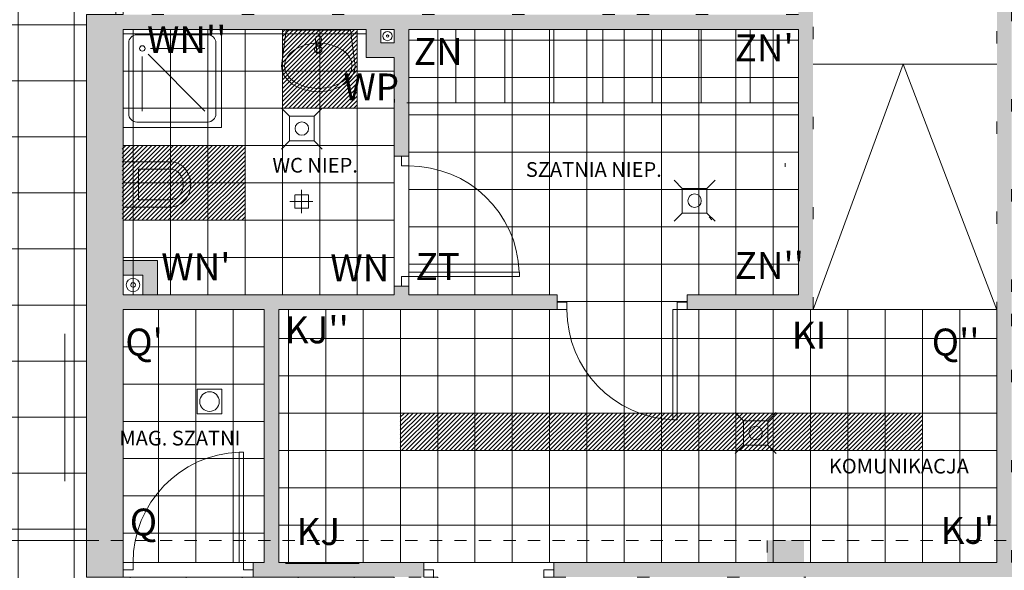
# Model space of a CAD drawing. Extents: x 275.2 to 337.7, y -132.4 to -88.7.
# Drawn here: x 305.8 to 313.9, y -98.7 to -94.2 of the extents above; entities that cross this region are included whole.
import ezdxf

# ---------------------------------------------------------------- set-up
doc = ezdxf.new("R2010")
doc.units = 0
doc.header["$MEASUREMENT"] = 0
for name, pattern in [('DASHEAD 3', [0.1, 0.05, -0.05]), ('Dashed-002', [0.3, 0.2, -0.1]), ('Dotted', [0.635, 0, -0.635]), ('Kropkowana', [0.635, 0, -0.635])]:
    doc.linetypes.add(name, pattern=pattern)
for name, color, linetype, lineweight in [('!!! MEBLE_Pen_No__140', 7, 'Continuous', 13), ('0_Pen_No__140', 7, 'Continuous', 13), ('_s3upy_Pen_No__140', 7, 'Continuous', 13), ('ArchiCAD Doors_Pen_No__140', 7, 'Continuous', 13), ('FLUID-SZT-W-150-ARRGR_Pen_No__140', 7, 'Continuous', 13), ('IS_Grzejniki_Plan_rzut_Pen_No__7_Pen_No__140', 7, 'Continuous', 13), ('niecka_Pen_No__140', 7, 'Continuous', 13), ('obrys budynków_Pen_No__140', 7, 'Continuous', 13), ('Schody_Pen_No__140', 7, 'Continuous', 13), ('zje_d_alnia_Pen_No__140', 7, 'Continuous', 13)]:
    doc.layers.add(name, color=color, linetype=linetype, lineweight=lineweight)
for name, color, linetype, lineweight, true_color in [('_KA_kratki_Pen_No__24', 7, 'Continuous', 18, 0x686868), ('_KS_piony_Pen_No__234', 7, 'Continuous', 18, 0x686868), ('_KS_pomoc_do_pionow_Pen_No__7', 7, 'Continuous', 18, 0x686868), ('_ramki_Pen_No__254', 7, 'Continuous', 15, 0x686868), ('_s3upy_Pen_No__120', 7, 'Continuous', 5, 0x686868), ('niecka_Pen_No__1', 7, 'Continuous', 13, 0x686868), ('obrys budynków_Pen_No__120', 7, 'Continuous', 5, 0x686868), ('POWIERZCHNIE(NEW)_Pen_No__1', 7, 'Continuous', 13, 0x686868), ('SCIANY WEWN_Pen_No__4', 7, 'Continuous', 13, 0x686868), ('WYMIAROWANIE_Pen_No__3', 7, 'Continuous', 13, 0x686868)]:
    doc.layers.add(name, color=color, linetype=linetype, lineweight=lineweight, true_color=true_color)
doc.layers.add('_s3upy', color=7, linetype='Continuous')
doc.layers.add('obrys budynków', color=7, linetype='Continuous')
doc.styles.add('GENERATED_STYLE_5', font='ARIALBD.TTF')
doc.styles.add('GENERATED_STYLE_6', font='txt')
pattern_1 = [(45, (-304.62968, -1005.323075), (-0.01767766953, 0.01767766953), [])]

# ---------------------------------------------------------------- blocks, each defined once
blk = doc.blocks.new('WALL_1386', base_point=(312.2434, -98.6658))
at = {"layer": 'obrys budynków_Pen_No__140', "linetype": 'Continuous'}
blk.add_hatch(color=256, dxfattribs=at).paths.add_polyline_path([(312.2434, -98.6058), (312.2434, -98.7258), (314.7768, -98.7258), (314.7768, -98.6058)], flags=0)
at = {"layer": 'obrys budynków_Pen_No__120', "linetype": 'Dotted'}
blk.add_line((313.8023, -98.6058), (312.2434, -98.6058), dxfattribs=at)
blk = doc.blocks.new('WALL_1390', base_point=(312.2434, -96.4838))
at = {"layer": 'obrys budynków_Pen_No__140', "linetype": 'Continuous'}
blk.add_hatch(color=256, dxfattribs=at).paths.add_polyline_path([(312.1834, -96.4238), (312.3034, -96.5438), (312.3034, -91.5008), (312.1834, -91.5008)], flags=0)
at = {"layer": 'obrys budynków_Pen_No__120', "linetype": 'Dotted'}
for p, q in [((312.1834, -91.5008), (312.1834, -92.5514)), ((312.3034, -96.5438), (312.3034, -91.5008)), ((312.1834, -92.6714), (312.1834, -94.14)), ((312.1834, -94.26), (312.1834, -96.4238))]:
    blk.add_line(p, q, dxfattribs=at)
blk = doc.blocks.new('D1 70_15', base_point=(-304.6297, -1005.3231))
at = {"layer": 'ArchiCAD Doors_Pen_No__140', "linetype": 'Continuous'}
for p, q in [((-304.1797, -1004.4231), (-304.2147, -1004.4231)), ((-304.2147, -1004.4231), (-304.2147, -1005.3231)), ((-304.1797, -1005.3231), (-304.1797, -1004.4231)), ((-305.1597, -1005.3231), (-305.0797, -1005.3231)), ((-305.0797, -1005.3231), (-305.0797, -1005.3831)), ((-304.2147, -1005.3231), (-304.1797, -1005.3231)), ((-304.0997, -1005.3231), (-304.1797, -1005.3231)), ((-304.1797, -1005.3231), (-304.1797, -1005.3831)), ((-305.0797, -1005.3831), (-305.1597, -1005.3831)), ((-304.1797, -1005.3831), (-304.0997, -1005.3831))]:
    blk.add_line(p, q, dxfattribs=at)
blk.add_arc((-304.1797, -1005.3231), 0.9, 92.22873, 180, dxfattribs=at)
blk = doc.blocks.new('D1 70_16', base_point=(-304.6297, -1005.3231))
at = {"layer": 'ArchiCAD Doors_Pen_No__140', "linetype": 'Continuous'}
for p, q in [((-304.1797, -1004.4231), (-304.2147, -1004.4231)), ((-304.2147, -1004.4231), (-304.2147, -1005.3231)), ((-304.1797, -1005.3231), (-304.1797, -1004.4231)), ((-305.1597, -1005.3231), (-305.0797, -1005.3231)), ((-305.0797, -1005.3231), (-305.0797, -1005.3831)), ((-304.2147, -1005.3231), (-304.1797, -1005.3231)), ((-304.0997, -1005.3231), (-304.1797, -1005.3231)), ((-304.1797, -1005.3231), (-304.1797, -1005.3831)), ((-305.0797, -1005.3831), (-305.1597, -1005.3831)), ((-304.1797, -1005.3831), (-304.0997, -1005.3831))]:
    blk.add_line(p, q, dxfattribs=at)
blk.add_arc((-304.1797, -1005.3231), 0.9, 92.22873, 180, dxfattribs=at)
blk = doc.blocks.new('WALL_1391', base_point=(306.3784, -98.6658))
at = {"layer": 'obrys budynków_Pen_No__140', "linetype": 'Continuous'}
for points in [[(307.7384, -98.6058), (307.7384, -98.7258), (309.1284, -98.7258), (309.1284, -98.6058)], [(310.1884, -98.6058), (310.1884, -98.7258), (311.9284, -98.7258), (311.9284, -98.6058)], [(312.2284, -98.6058), (312.2284, -98.7258), (312.2434, -98.7258), (312.2434, -98.6058)]]:
    blk.add_hatch(color=256, dxfattribs=at).paths.add_polyline_path(points, flags=0)
at = {"layer": 'obrys budynków_Pen_No__120', "linetype": 'Dotted'}
for p, q in [((306.3784, -98.6058), (306.3784, -98.7258)), ((307.8276, -98.6058), (307.7384, -98.6058)), ((309.1284, -98.6058), (307.9476, -98.6058)), ((311.9284, -98.6058), (310.1884, -98.6058)), ((312.2434, -98.6058), (312.2284, -98.6058)), ((306.3784, -98.7258), (306.6784, -98.7258)), ((307.7384, -98.7258), (308.8884, -98.7258)), ((309.0084, -98.7258), (309.1284, -98.7258)), ((310.1884, -98.7258), (310.8584, -98.7258)), ((310.8684, -98.7258), (312.2184, -98.7258)), ((312.2284, -98.7258), (312.2434, -98.7258))]:
    blk.add_line(p, q, dxfattribs=at)
at = {"layer": 'obrys budynków_Pen_No__120', "linetype": 'Continuous'}
for p, q in [((306.6784, -98.7258), (306.6784, -98.6058)), ((307.7384, -98.7258), (307.7384, -98.6058)), ((309.1284, -98.7258), (309.1284, -98.6058)), ((310.1884, -98.7258), (310.1884, -98.6058))]:
    blk.add_line(p, q, dxfattribs=at)
at = {"layer": 'ArchiCAD Doors_Pen_No__140', "linetype": 'Continuous'}
blk.add_blockref('D1 70_15', (307.2084, -98.6058), dxfattribs=at)
at = {"layer": 'ArchiCAD Doors_Pen_No__140', "linetype": 'Continuous', "rotation": 180}
blk.add_blockref('D1 70_16', (309.6584, -98.7258), dxfattribs=at)
blk = doc.blocks.new('WALL_1443', base_point=(313.8623, -98.6658))
at = {"layer": 'obrys budynków_Pen_No__140', "linetype": 'Continuous'}
blk.add_hatch(color=256, dxfattribs=at).paths.add_polyline_path([(313.9223, -98.6058), (313.9223, -90.7208), (313.8023, -90.6008), (313.8023, -98.6058)], flags=0)
at = {"layer": 'obrys budynków_Pen_No__120', "linetype": 'Dotted'}
for p, q in [((313.8023, -90.6008), (313.8023, -98.6058)), ((313.9223, -90.8808), (313.9223, -90.7208)), ((313.9223, -96.3988), (313.9223, -91.0008)), ((313.9223, -96.6788), (313.9223, -96.5188)), ((313.9223, -98.6058), (313.9223, -96.7988))]:
    blk.add_line(p, q, dxfattribs=at)
blk = doc.blocks.new('D1 70_65', base_point=(-304.6297, -1005.3231))
at = {"layer": 'ArchiCAD Doors_Pen_No__140', "linetype": 'Continuous'}
for p, q in [((-304.1797, -1004.4231), (-304.2147, -1004.4231)), ((-304.2147, -1004.4231), (-304.2147, -1005.3231)), ((-304.1797, -1005.3231), (-304.1797, -1004.4231)), ((-305.1597, -1005.3231), (-305.0797, -1005.3231)), ((-305.0797, -1005.3231), (-305.0797, -1005.3831)), ((-304.2147, -1005.3231), (-304.1797, -1005.3231)), ((-304.0997, -1005.3231), (-304.1797, -1005.3231)), ((-304.1797, -1005.3231), (-304.1797, -1005.3831)), ((-305.0797, -1005.3831), (-305.1597, -1005.3831)), ((-304.1797, -1005.3831), (-304.0997, -1005.3831))]:
    blk.add_line(p, q, dxfattribs=at)
blk.add_arc((-304.1797, -1005.3231), 0.9, 92.22873, 180, dxfattribs=at)
blk = doc.blocks.new('WALL_1502', base_point=(308.9484, -94.2))
at = {"layer": 'obrys budynków_Pen_No__140', "linetype": 'Continuous'}
for points in [[(308.8884, -95.2938), (309.0084, -95.2938), (309.0084, -94.26), (308.8884, -94.26)], [(308.8884, -96.4238), (309.0084, -96.4238), (309.0084, -96.3538), (308.8884, -96.3538)]]:
    blk.add_hatch(color=256, dxfattribs=at).paths.add_polyline_path(points, flags=0)
at = {"layer": 'obrys budynków_Pen_No__120', "linetype": 'Dotted'}
for p, q in [((308.8884, -94.26), (308.8884, -94.37)), ((309.0084, -95.2938), (309.0084, -94.26)), ((308.8884, -94.49), (308.8884, -95.2938)), ((308.8884, -96.3538), (308.8884, -96.4238)), ((309.0084, -96.4238), (309.0084, -96.3538))]:
    blk.add_line(p, q, dxfattribs=at)
at = {"layer": 'obrys budynków_Pen_No__120', "linetype": 'Continuous'}
for p, q in [((309.0084, -95.2938), (308.8884, -95.2938)), ((309.0084, -96.3538), (308.8884, -96.3538))]:
    blk.add_line(p, q, dxfattribs=at)
at = {"layer": 'ArchiCAD Doors_Pen_No__140', "linetype": 'Continuous', "rotation": 269.9999999999972}
blk.add_blockref('D1 70_65', (309.0084, -95.8238), dxfattribs=at)
blk = doc.blocks.new('WALL_1504', base_point=(307.8876, -98.6658))
at = {"layer": 'obrys budynków_Pen_No__140', "linetype": 'Continuous'}
blk.add_hatch(color=256, dxfattribs=at).paths.add_polyline_path([(307.9476, -98.6058), (307.9476, -96.5438), (307.8276, -96.5438), (307.8276, -98.6058)], flags=0)
at = {"layer": 'obrys budynków_Pen_No__120', "linetype": 'Dotted'}
for p, q in [((307.8276, -96.5438), (307.8276, -98.6058)), ((307.9476, -98.6058), (307.9476, -96.5438))]:
    blk.add_line(p, q, dxfattribs=at)
blk = doc.blocks.new('D1 70_73', base_point=(-304.6297, -1005.3231))
at = {"layer": 'ArchiCAD Doors_Pen_No__140', "linetype": 'Continuous'}
for p, q in [((-304.1797, -1004.4231), (-304.2147, -1004.4231)), ((-304.2147, -1004.4231), (-304.2147, -1005.3231)), ((-304.1797, -1005.3231), (-304.1797, -1004.4231)), ((-305.1597, -1005.3231), (-305.0797, -1005.3231)), ((-305.0797, -1005.3231), (-305.0797, -1005.3831)), ((-304.2147, -1005.3231), (-304.1797, -1005.3231)), ((-304.0997, -1005.3231), (-304.1797, -1005.3231)), ((-304.1797, -1005.3231), (-304.1797, -1005.3831)), ((-305.0797, -1005.3831), (-305.1597, -1005.3831)), ((-304.1797, -1005.3831), (-304.0997, -1005.3831))]:
    blk.add_line(p, q, dxfattribs=at)
blk.add_arc((-304.1797, -1005.3231), 0.9, 92.22873, 180, dxfattribs=at)
blk = doc.blocks.new('WALL_1522', base_point=(306.5284, -96.4838))
at = {"layer": 'obrys budynków_Pen_No__140', "linetype": 'Continuous'}
for points in [[(306.6784, -96.4238), (306.6784, -96.5438), (310.2158, -96.5438), (310.2158, -96.4238)], [(311.2758, -96.4238), (311.2758, -96.5438), (312.3034, -96.5438), (312.1834, -96.4238)]]:
    blk.add_hatch(color=256, dxfattribs=at).paths.add_polyline_path(points, flags=0)
at = {"layer": 'obrys budynków_Pen_No__120', "linetype": 'Dotted'}
for p, q in [((306.8384, -96.4238), (306.6784, -96.4238)), ((308.8884, -96.4238), (306.9584, -96.4238)), ((310.2158, -96.4238), (309.0084, -96.4238)), ((312.1834, -96.4238), (311.2758, -96.4238)), ((306.6784, -96.5438), (307.8276, -96.5438)), ((307.9476, -96.5438), (310.2158, -96.5438)), ((311.2758, -96.5438), (312.3034, -96.5438))]:
    blk.add_line(p, q, dxfattribs=at)
at = {"layer": 'obrys budynków_Pen_No__120', "linetype": 'Continuous'}
for p, q in [((310.2158, -96.5438), (310.2158, -96.4238)), ((311.2758, -96.5438), (311.2758, -96.4238))]:
    blk.add_line(p, q, dxfattribs=at)
at = {"layer": 'ArchiCAD Doors_Pen_No__140', "linetype": 'Continuous', "xscale": -1, "rotation": 180}
blk.add_blockref('D1 70_73', (310.7458, -96.5438), dxfattribs=at)
blk = doc.blocks.new('WALL_1523', base_point=(306.5284, -94.2))
at = {"layer": 'obrys budynków_Pen_No__140', "linetype": 'Continuous'}
blk.add_hatch(color=256, dxfattribs=at).paths.add_polyline_path([(306.6784, -94.26), (312.1834, -94.26), (312.1834, -94.14), (306.6784, -94.14)], flags=0)
at = {"layer": 'obrys budynków_Pen_No__120', "linetype": 'Dotted'}
for p, q in [((310.6858, -94.14), (306.6784, -94.14)), ((310.9658, -94.14), (310.8058, -94.14)), ((312.1834, -94.14), (311.0858, -94.14)), ((306.6784, -94.26), (308.6584, -94.26)), ((308.7784, -94.26), (308.8884, -94.26)), ((309.0084, -94.26), (312.1834, -94.26))]:
    blk.add_line(p, q, dxfattribs=at)
blk = doc.blocks.new('WALL_1576', base_point=(308.9484, -94.37))
at = {"layer": 'obrys budynków_Pen_No__140', "linetype": 'Continuous'}
blk.add_hatch(color=256, dxfattribs=at).paths.add_polyline_path([(308.8884, -94.37), (308.7784, -94.37), (308.6584, -94.49), (308.8884, -94.49)], flags=0)
at = {"layer": 'obrys budynków_Pen_No__120', "linetype": 'Dotted'}
for p, q in [((308.8884, -94.37), (308.7784, -94.37)), ((308.6584, -94.49), (308.8884, -94.49))]:
    blk.add_line(p, q, dxfattribs=at)
blk = doc.blocks.new('WALL_1577', base_point=(308.7784, -94.37))
at = {"layer": 'obrys budynków_Pen_No__140', "linetype": 'Continuous'}
blk.add_hatch(color=256, dxfattribs=at).paths.add_polyline_path([(308.7784, -94.37), (308.7784, -94.26), (308.6584, -94.26), (308.6584, -94.49)], flags=0)
at = {"layer": 'obrys budynków_Pen_No__120', "linetype": 'Dotted'}
for p, q in [((308.6584, -94.26), (308.6584, -94.49)), ((308.7784, -94.37), (308.7784, -94.26))]:
    blk.add_line(p, q, dxfattribs=at)
blk = doc.blocks.new('WALL_1578', base_point=(306.5284, -96.2638))
at = {"layer": 'obrys budynków_Pen_No__140', "linetype": 'Continuous'}
blk.add_hatch(color=256, dxfattribs=at).paths.add_polyline_path([(306.6784, -96.2638), (306.8384, -96.2638), (306.9584, -96.1438), (306.6784, -96.1438)], flags=0)
at = {"layer": 'obrys budynków_Pen_No__120', "linetype": 'Dotted'}
for p, q in [((306.9584, -96.1438), (306.6784, -96.1438)), ((306.6784, -96.2638), (306.8384, -96.2638))]:
    blk.add_line(p, q, dxfattribs=at)
blk = doc.blocks.new('WALL_1579', base_point=(306.8384, -96.2638))
at = {"layer": 'obrys budynków_Pen_No__140', "linetype": 'Continuous'}
blk.add_hatch(color=256, dxfattribs=at).paths.add_polyline_path([(306.8384, -96.2638), (306.8384, -96.4238), (306.9584, -96.4238), (306.9584, -96.1438)], flags=0)
at = {"layer": 'obrys budynków_Pen_No__120', "linetype": 'Dotted'}
for p, q in [((306.9584, -96.4238), (306.9584, -96.1438)), ((306.8384, -96.2638), (306.8384, -96.4238))]:
    blk.add_line(p, q, dxfattribs=at)
blk = doc.blocks.new('D1 70_80', base_point=(-304.6297, -1005.3231))
at = {"layer": 'ArchiCAD Doors_Pen_No__140', "linetype": 'Continuous'}
for p, q in [((-304.1797, -1004.4231), (-304.2147, -1004.4231)), ((-304.2147, -1004.4231), (-304.2147, -1005.3231)), ((-304.1797, -1005.3231), (-304.1797, -1004.4231)), ((-305.1597, -1005.3231), (-305.0797, -1005.3231)), ((-305.0797, -1005.3231), (-305.0797, -1005.3831)), ((-304.2147, -1005.3231), (-304.1797, -1005.3231)), ((-304.0997, -1005.3231), (-304.1797, -1005.3231)), ((-304.1797, -1005.3231), (-304.1797, -1005.3831)), ((-305.0797, -1005.3831), (-305.1597, -1005.3831)), ((-304.1797, -1005.3831), (-304.0997, -1005.3831))]:
    blk.add_line(p, q, dxfattribs=at)
blk.add_arc((-304.1797, -1005.3231), 0.9, 92.22873, 180, dxfattribs=at)
blk = doc.blocks.new('WALL_1600', base_point=(306.5284, -98.4258))
at = {"layer": 'obrys budynków_Pen_No__140', "linetype": 'Continuous'}
for points in [[(306.3784, -93.08), (306.6784, -93.08), (306.6784, -90.7208), (306.3784, -90.7208)], [(306.3784, -98.4258), (306.6784, -98.4258), (306.6784, -94.14), (306.3784, -94.14)]]:
    blk.add_hatch(color=256, dxfattribs=at).paths.add_polyline_path(points, flags=0)
at = {"layer": 'obrys budynków_Pen_No__120', "linetype": 'Dotted'}
for p, q in [((306.3784, -90.7208), (306.3784, -93.08)), ((306.6784, -92.5514), (306.6784, -90.7208)), ((306.6784, -93.08), (306.6784, -92.6714)), ((306.3784, -94.14), (306.3784, -98.4258)), ((306.6784, -96.1438), (306.6784, -94.26)), ((306.6784, -96.4238), (306.6784, -96.2638)), ((306.6784, -98.4258), (306.6784, -96.5438))]:
    blk.add_line(p, q, dxfattribs=at)
at = {"layer": 'obrys budynków_Pen_No__120', "linetype": 'Continuous'}
for p, q in [((306.6784, -93.08), (306.3784, -93.08)), ((306.6784, -94.14), (306.3784, -94.14))]:
    blk.add_line(p, q, dxfattribs=at)
at = {"layer": 'ArchiCAD Doors_Pen_No__140', "linetype": 'Continuous', "rotation": 269.9999999999992}
blk.add_blockref('D1 70_80', (306.6784, -93.61), dxfattribs=at)
blk = doc.blocks.new('COLUMN_216', base_point=(306.5284, -98.5758))
at = {"layer": '_s3upy_Pen_No__140', "linetype": 'Continuous'}
blk.add_hatch(color=256, dxfattribs=at).paths.add_polyline_path([(306.3784, -98.7258), (306.6784, -98.7258), (306.6784, -98.4258), (306.3784, -98.4258)], flags=0)
at = {"layer": '_s3upy_Pen_No__120', "linetype": 'Kropkowana'}
blk.add_line((306.6784, -98.6058), (306.6784, -98.4258), dxfattribs=at)
blk = doc.blocks.new('COLUMN_217', base_point=(312.0784, -98.5758))
at = {"layer": '_s3upy_Pen_No__140', "linetype": 'Continuous'}
blk.add_hatch(color=256, dxfattribs=at).paths.add_polyline_path([(311.9284, -98.7258), (312.2284, -98.7258), (312.2284, -98.4258), (311.9284, -98.4258)], flags=0)
at = {"layer": '_s3upy_Pen_No__120', "linetype": 'Kropkowana'}
for p, q in [((312.2284, -98.4258), (311.9284, -98.4258)), ((311.9284, -98.4258), (311.9284, -98.6058))]:
    blk.add_line(p, q, dxfattribs=at)
blk = doc.blocks.new('Lav Flat Back-Oval 70', base_point=(-304.6297, -1005.3231))
at = {"layer": '!!! MEBLE_Pen_No__140', "linetype": 'Continuous'}
for p, q in [((-304.8916, -1005.0337), (-304.93, -1005.3231)), ((-304.3678, -1005.0337), (-304.8916, -1005.0337)), ((-304.8914, -1005.0342), (-304.8916, -1005.0342)), ((-304.6536, -1005.1058), (-304.6535, -1005.1007)), ((-304.6507, -1005.1461), (-304.6536, -1005.1058)), ((-304.6087, -1005.1461), (-304.6058, -1005.1058)), ((-304.6058, -1005.1058), (-304.6059, -1005.1008)), ((-304.3678, -1005.0342), (-304.368, -1005.0342)), ((-304.33, -1005.3231), (-304.3678, -1005.0337)), ((-304.8244, -1005.1928), (-304.7826, -1005.1698)), ((-304.7826, -1005.1698), (-304.735, -1005.1528)), ((-304.735, -1005.1528), (-304.6834, -1005.1423)), ((-304.6834, -1005.1423), (-304.6297, -1005.1388)), ((-304.6474, -1005.1556), (-304.6408, -1005.2085)), ((-304.6433, -1005.1439), (-304.6433, -1005.129)), ((-304.6433, -1005.129), (-304.6161, -1005.129)), ((-304.6433, -1005.1297), (-304.6161, -1005.1297)), ((-304.6297, -1005.1388), (-304.576, -1005.1423)), ((-304.6186, -1005.2085), (-304.612, -1005.1556)), ((-304.6161, -1005.129), (-304.6161, -1005.1439)), ((-304.576, -1005.1423), (-304.5243, -1005.1528)), ((-304.5243, -1005.1528), (-304.4767, -1005.1698)), ((-304.4767, -1005.1698), (-304.435, -1005.1928)), ((-304.8997, -1005.2871), (-304.8841, -1005.2525)), ((-304.8841, -1005.2525), (-304.8586, -1005.2207)), ((-304.8586, -1005.2207), (-304.8244, -1005.1928)), ((-304.435, -1005.1928), (-304.4008, -1005.2207)), ((-304.4008, -1005.2207), (-304.3753, -1005.2525)), ((-304.3753, -1005.2525), (-304.3596, -1005.2871)), ((-304.93, -1005.3231), (-304.9243, -1005.3642)), ((-304.905, -1005.3231), (-304.8997, -1005.2871)), ((-304.8997, -1005.359), (-304.905, -1005.3231)), ((-304.3596, -1005.2871), (-304.355, -1005.3231)), ((-304.355, -1005.3231), (-304.3596, -1005.359)), ((-304.3351, -1005.3642), (-304.33, -1005.3231)), ((-304.9243, -1005.3642), (-304.9072, -1005.4037)), ((-304.9072, -1005.4037), (-304.8794, -1005.4401)), ((-304.8841, -1005.3936), (-304.8997, -1005.359)), ((-304.8586, -1005.4255), (-304.8841, -1005.3936)), ((-304.8244, -1005.4534), (-304.8586, -1005.4255)), ((-304.4008, -1005.4255), (-304.435, -1005.4534)), ((-304.3753, -1005.3936), (-304.4008, -1005.4255)), ((-304.3799, -1005.4401), (-304.3522, -1005.4037)), ((-304.3596, -1005.359), (-304.3753, -1005.3936)), ((-304.3522, -1005.4037), (-304.3351, -1005.3642)), ((-304.8794, -1005.4401), (-304.8421, -1005.472)), ((-304.8421, -1005.472), (-304.7966, -1005.4982)), ((-304.7826, -1005.4763), (-304.8244, -1005.4534)), ((-304.7966, -1005.4982), (-304.7446, -1005.5177)), ((-304.735, -1005.4933), (-304.7826, -1005.4763)), ((-304.6834, -1005.5038), (-304.735, -1005.4933)), ((-304.6297, -1005.5074), (-304.6834, -1005.5038)), ((-304.576, -1005.5038), (-304.6297, -1005.5074)), ((-304.5243, -1005.4933), (-304.576, -1005.5038)), ((-304.4767, -1005.4763), (-304.5243, -1005.4933)), ((-304.5147, -1005.5177), (-304.4628, -1005.4982)), ((-304.435, -1005.4534), (-304.4767, -1005.4763)), ((-304.4628, -1005.4982), (-304.4173, -1005.472)), ((-304.4173, -1005.472), (-304.3799, -1005.4401)), ((-304.7446, -1005.5177), (-304.6883, -1005.5297)), ((-304.6883, -1005.5297), (-304.6297, -1005.5337)), ((-304.6297, -1005.5337), (-304.5711, -1005.5297)), ((-304.5711, -1005.5297), (-304.5147, -1005.5177))]:
    blk.add_line(p, q, dxfattribs=at)
blk.add_circle((-304.6297, -1005.1918), 0.03, dxfattribs=at)
for centre, radius, start, end in [((-304.6297, -1005.1041), 0.025, 339.28556, 200.71444), ((-304.6297, -1005.1041), 0.024, 7.83741, 171.8967), ((-304.6297, -1005.1435), 0.0211, 185.16961, 354.83039), ((-304.6297, -1005.1442), 0.0211, 185.16961, 354.83039), ((-304.6297, -1005.1439), 0.0136, 180, 0), ((-304.6297, -1005.2071), 0.0112, 187.13892, 352.86108)]:
    blk.add_arc(centre, radius, start, end, dxfattribs=at)
blk = doc.blocks.new('WC Wall Hung 01 70_2', base_point=(-304.6297, -1005.3231))
at = {"layer": '!!! MEBLE_Pen_No__140', "linetype": 'Continuous'}
for p, q in [((-304.8147, -1005.3231), (-304.8147, -1005.7031)), ((-304.8147, -1005.3231), (-304.4447, -1005.3231)), ((-304.4447, -1005.3231), (-304.4447, -1005.7031)), ((-304.7547, -1005.7031), (-304.7547, -1005.4481)), ((-304.5047, -1005.4481), (-304.7547, -1005.4481)), ((-304.5047, -1005.7031), (-304.5047, -1005.4481))]:
    blk.add_line(p, q, dxfattribs=at)
for centre, radius, start, end in [((-304.6522, -1005.7031), 0.1625, 180, 233.1301), ((-304.6522, -1005.7031), 0.1025, 180, 233.1301), ((-304.6072, -1005.7031), 0.1025, 306.8699, 0), ((-304.6072, -1005.7031), 0.1625, 306.8699, 0), ((-304.6297, -1005.6731), 0.2, 233.1301, 306.8699), ((-304.6297, -1005.6731), 0.14, 233.1301, 306.8699)]:
    blk.add_arc(centre, radius, start, end, dxfattribs=at)
blk = doc.blocks.new('Shower Tray 70_2', base_point=(-304.6297, -1005.3231))
at = {"layer": '!!! MEBLE_Pen_No__140', "linetype": 'Continuous'}
for p, q in [((-304.2297, -1004.5231), (-305.0297, -1004.5231)), ((-305.0297, -1004.5231), (-305.0297, -1005.3231)), ((-304.2297, -1005.3231), (-304.2297, -1004.5231)), ((-304.9186, -1004.5675), (-304.3408, -1004.5675)), ((-304.9852, -1005.212), (-304.9852, -1004.6342)), ((-304.8741, -1005.1009), (-304.8741, -1004.6564)), ((-304.827, -1005.1204), (-304.363, -1004.6564)), ((-304.2741, -1005.212), (-304.2741, -1004.6342)), ((-304.8075, -1005.1675), (-304.363, -1005.1675)), ((-305.0297, -1005.3231), (-304.2297, -1005.3231)), ((-304.9186, -1005.2786), (-304.3408, -1005.2786))]:
    blk.add_line(p, q, dxfattribs=at)
blk.add_circle((-304.8741, -1005.1675), 0.0222, dxfattribs=at)
for centre, start, end in [((-304.9186, -1004.6342), 90, 180), ((-304.3408, -1004.6342), 0, 90), ((-304.9186, -1005.212), 180, 270), ((-304.3408, -1005.212), 270, 0)]:
    blk.add_arc(centre, 0.0667, start, end, dxfattribs=at)

msp = doc.modelspace()

# ---------------------------------------------------------------- hatches: boundary and pattern name
at = {"layer": '0_Pen_No__140', "linetype": 'Continuous'}
h = msp.add_hatch(dxfattribs=at)
h.set_pattern_fill('Concrete_Block_copyDUŻE', color=256, style=0, pattern_type=2)
h.set_pattern_definition([(0, (303.07844, -107.4755), (0, 0.457), []), (90, (303.07844, -107.4755), (-0.457, 0), [])])
h.paths.add_polyline_path([(303.9946, -110.7708), (306.3784, -110.7708), (306.3784, -107.4755), (308.8884, -107.4755), (308.8884, -98.7258), (306.3784, -98.7258), (306.3784, -94.14), (306.6784, -94.14), (306.6784, -93.08), (306.3784, -93.08), (306.3784, -90.7291), (306.3036, -90.7291), (306.3036, -91.5008), (305.8534, -91.5008), (305.8534, -90.7291), (300.3034, -90.7291), (300.3034, -91.5008), (299.8537, -91.5008), (299.8537, -90.7291), (294.3036, -90.7291), (294.3036, -91.5008), (293.8535, -91.5008), (293.8535, -90.7291), (288.3034, -90.7291), (288.3034, -91.5008), (287.8534, -91.5008), (287.8534, -98.4258), (288.0484, -98.4258), (288.0484, -100.6458), (287.9284, -100.6458), (287.9284, -100.5258), (287.8534, -100.5258), (287.8534, -103.5158), (287.9284, -103.5158), (287.9284, -103.3958), (288.0484, -103.3958), (288.0484, -105.9258), (288.2284, -105.9258), (288.2284, -110.1907), (290.8234, -110.1907), (290.8234, -105.9258), (294.2284, -105.9258), (294.2284, -106.2258), (294.0484, -106.2258), (294.0484, -107.6907), (293.9284, -107.6907), (293.9284, -108.7507), (294.0484, -108.7507), (294.0484, -108.8707), (294.168, -108.8707), (294.168, -108.9907), (295.228, -108.9907), (295.228, -108.8707), (299.4784, -108.8707), (299.4784, -105.9258), (299.7784, -105.9258), (299.7784, -110.7708)], flags=0)
h.paths.add_polyline_path([(303.9941, -110.2192), (303.9946, -110.7708), (303.9946, -110.2192), (303.9941, -110.2192), (302.1644, -110.2192), (302.1644, -108.3893), (303.9926, -108.3896)], flags=0)
h = msp.add_hatch(dxfattribs=at)
h.set_pattern_fill('Concrete_Block_copy', color=256, style=0, pattern_type=2)
h.set_pattern_definition([(0, (308.88844, -96.42382), (0, 0.304), []), (90, (308.88844, -96.42382), (-0.304, 0), [])])
h.paths.add_polyline_path([(306.6784, -94.26), (306.6784, -96.4238), (308.8884, -96.4238), (308.8884, -94.49), (308.6584, -94.49), (308.6584, -94.26), (307.3896, -94.26)], flags=0)
h = msp.add_hatch(dxfattribs=at)
h.set_pattern_fill('Concrete_Block_copy', color=256, style=0, pattern_type=2)
h.set_pattern_definition([(0, (313.80232, -98.6058), (0, 0.304), []), (90, (313.80232, -98.6058), (-0.304, 0), [])])
h.paths.add_polyline_path([(307.9476, -96.5438), (307.9476, -98.6058), (313.8023, -98.6058), (313.8023, -96.5438), (312.3034, -96.5438), (311.2758, -96.5438), (311.2758, -96.4238), (312.1834, -96.4238), (312.1834, -94.26), (309.0084, -94.26), (309.0084, -96.4238), (310.2158, -96.4238), (310.2158, -96.5438)], flags=0)
h = msp.add_hatch(dxfattribs=at)
h.set_pattern_fill('ceg³a_zwyk³a', color=256, style=0, pattern_type=2)
h.set_pattern_definition(pattern_1)
h.paths.add_polyline_path([(308.5848, -94.26), (307.9764, -94.26), (307.9764, -94.904), (308.5848, -94.904)], flags=0)
h = msp.add_hatch(dxfattribs=at)
h.set_pattern_fill('ceg³a_zwyk³a', color=256, style=0, pattern_type=2)
h.set_pattern_definition(pattern_1)
h.paths.add_polyline_path([(307.6741, -95.2084), (306.6691, -95.2084), (306.6691, -95.8142), (307.6741, -95.8142)], flags=0)
h = msp.add_hatch(dxfattribs=at)
h.set_pattern_fill('Concrete_Block_copy', color=256, style=0, pattern_type=2)
h.set_pattern_definition([(0, (302.10257, -96.54382), (0, 0.304), []), (90, (302.10257, -96.54382), (-0.304, 0), [])])
h.paths.add_polyline_path([(306.6784, -98.6058), (307.5476, -98.6058), (307.8276, -98.6058), (307.8276, -96.5438), (306.7676, -96.5438), (306.6784, -96.5438)], flags=0)
h = msp.add_hatch(dxfattribs=at)
h.set_pattern_fill('ceg³a_zwyk³a', color=256, style=0, pattern_type=2)
h.set_pattern_definition(pattern_1)
h.paths.add_polyline_path([(313.1943, -97.3905), (308.9375, -97.3905), (308.9375, -97.6944), (313.1943, -97.6944)], flags=0)

# ---------------------------------------------------------------- linework, layer by layer
at = {"layer": '!!! MEBLE_Pen_No__140', "linetype": 'Continuous'}
for p, q in [((308.2591, -96.5451), (308.0024, -96.5451)), ((308.6024, -96.5451), (308.2591, -96.5451)), ((308.2591, -98.6141), (308.0024, -98.6141)), ((308.6024, -98.6141), (308.2591, -98.6141))]:
    msp.add_line(p, q, dxfattribs=at)
at = {"layer": '0_Pen_No__140', "linetype": 'Continuous', "flags": 128}
msp.add_lwpolyline([(299.7784, -110.7708), (303.9946, -110.7708), (306.3784, -110.7708), (306.3784, -107.4755), (308.8884, -107.4755), (308.8884, -98.7258), (306.3784, -98.7258), (306.3784, -94.14), (306.6784, -94.14), (306.6784, -93.08), (306.3784, -93.08), (306.3784, -90.7291), (306.3036, -90.7291), (306.3036, -91.5008), (305.8534, -91.5008), (305.8534, -90.7291), (300.3034, -90.7291)], dxfattribs=at)
for points in [[(306.6784, -94.26), (306.6784, -96.4238), (308.8884, -96.4238), (308.8884, -94.49), (308.6584, -94.49), (308.6584, -94.26), (307.3896, -94.26)], [(307.9476, -96.5438), (307.9476, -98.6058), (313.8023, -98.6058), (313.8023, -96.5438), (312.3034, -96.5438), (311.2758, -96.5438), (311.2758, -96.4238), (312.1834, -96.4238), (312.1834, -94.26), (309.0084, -94.26), (309.0084, -96.4238), (310.2158, -96.4238), (310.2158, -96.5438)], [(306.6784, -98.6058), (307.5476, -98.6058), (307.8276, -98.6058), (307.8276, -96.5438), (306.7676, -96.5438), (306.6784, -96.5438)]]:
    msp.add_lwpolyline(points, close=True, dxfattribs=at)
at = {"layer": '_KA_kratki_Pen_No__24', "linetype": 'Continuous'}
for p, q in [((308.0344, -94.9688), (307.9677, -94.9021)), ((308.0344, -94.9688), (307.9677, -94.9021)), ((308.301, -94.9021), (308.2344, -94.9688)), ((308.301, -94.9021), (308.2344, -94.9688)), ((308.0344, -95.1688), (307.9677, -95.2355)), ((308.0344, -95.1688), (307.9677, -95.2355)), ((308.301, -95.2355), (308.2344, -95.1688)), ((308.301, -95.2355), (308.2344, -95.1688)), ((311.237, -95.5573), (311.1704, -95.4906)), ((311.237, -95.5573), (311.1704, -95.4906)), ((311.5037, -95.4906), (311.437, -95.5573)), ((311.5037, -95.4906), (311.437, -95.5573)), ((311.237, -95.7573), (311.1704, -95.8239)), ((311.237, -95.7573), (311.1704, -95.8239)), ((311.5037, -95.8239), (311.437, -95.7573)), ((311.5037, -95.8239), (311.437, -95.7573)), ((311.7353, -97.4505), (311.6687, -97.3838)), ((311.7353, -97.4505), (311.6687, -97.3838)), ((312.002, -97.3838), (311.9353, -97.4505)), ((311.7353, -97.6505), (311.6687, -97.7172)), ((311.7353, -97.6505), (311.6687, -97.7172)), ((312.002, -97.7172), (311.9353, -97.6505))]:
    msp.add_line(p, q, dxfattribs=at)
at = {"layer": '_KA_kratki_Pen_No__24', "linetype": 'Continuous', "flags": 128}
for points in [[(308.0344, -95.1688), (308.0344, -94.9688), (308.2344, -94.9688), (308.2344, -95.1688)], [(308.0344, -95.1688), (308.0344, -94.9688), (308.2344, -94.9688), (308.2344, -95.1688)], [(311.237, -95.7573), (311.237, -95.5573), (311.437, -95.5573), (311.437, -95.7573)], [(311.237, -95.7573), (311.237, -95.5573), (311.437, -95.5573), (311.437, -95.7573)], [(307.282, -97.1945), (307.482, -97.1945), (307.482, -97.3945), (307.282, -97.3945)], [(311.7353, -97.6505), (311.7353, -97.4505), (311.9353, -97.4505), (311.9353, -97.6505)], [(311.7353, -97.6505), (311.7353, -97.4505), (311.9353, -97.4505), (311.9353, -97.6505)]]:
    msp.add_lwpolyline(points, close=True, dxfattribs=at)
at = {"layer": '_KA_kratki_Pen_No__24', "linetype": 'Continuous'}
msp.add_circle((307.382, -97.2945), 0.08, dxfattribs=at)
at = {"layer": '_KS_piony_Pen_No__234', "linetype": 'Continuous'}
for centre, radius in [((308.8334, -94.315), 0.0375), ((308.8334, -94.315), 0.0375), ((308.1344, -95.0688), 0.055), ((308.1344, -95.0688), 0.055), ((311.337, -95.6573), 0.055), ((311.337, -95.6573), 0.055), ((306.7584, -96.3438), 0.055), ((306.7584, -96.3438), 0.055), ((311.8353, -97.5505), 0.055), ((311.8353, -97.5505), 0.055)]:
    msp.add_circle(centre, radius, dxfattribs=at)
at = {"layer": '_KS_pomoc_do_pionow_Pen_No__7', "linetype": 'Continuous', "flags": 128}
for points in [[(308.7784, -94.37), (308.8884, -94.37), (308.8884, -94.26), (308.7784, -94.26)], [(308.7784, -94.37), (308.8884, -94.37), (308.8884, -94.26), (308.7784, -94.26)], [(306.6784, -96.4238), (306.8384, -96.4238), (306.8384, -96.2638), (306.6784, -96.2638)], [(306.6784, -96.4238), (306.8384, -96.4238), (306.8384, -96.2638), (306.6784, -96.2638)]]:
    msp.add_lwpolyline(points, close=True, dxfattribs=at)
msp.add_lwpolyline([(306.9584, -96.4238), (306.9584, -96.1438), (306.6784, -96.1438)], dxfattribs=at)
at = {"layer": '_ramki_Pen_No__254', "linetype": 'Continuous', "flags": 128}
for points in [[(308.8263, -94.3089, 1), (308.8406, -94.3211, 1)], [(306.742, -96.3347, 1), (306.7748, -96.3529, 1)]]:
    msp.add_lwpolyline(points, format="xyb", close=True, dxfattribs=at)
at = {"layer": 'FLUID-SZT-W-150-ARRGR_Pen_No__140', "linetype": 'Continuous'}
msp.add_line((311.4549, -95.788), (311.4784, -95.8116), dxfattribs=at)
at = {"layer": 'IS_Grzejniki_Plan_rzut_Pen_No__7_Pen_No__140', "linetype": 'Continuous'}
for p, q in [((308.8891, -94.6302), (308.8891, -94.6552)), ((308.8891, -94.8552), (308.8891, -94.8302))]:
    msp.add_line(p, q, dxfattribs=at)
at = {"layer": 'niecka_Pen_No__1', "linetype": 'DASHEAD 3'}
for p, q in [((306.3784, -98.4258), (323.9534, -98.4258)), ((306.3784, -98.4258), (306.3784, -113.6508)), ((306.6784, -98.4258), (306.6784, -113.6508))]:
    msp.add_line(p, q, dxfattribs=at)
at = {"layer": 'niecka_Pen_No__140', "linetype": 'Continuous'}
for p, q in [((309.3898, -94.26), (309.3898, -94.86)), ((309.7898, -94.26), (309.7898, -94.86)), ((310.1898, -94.26), (310.1898, -94.86)), ((310.5898, -94.26), (310.5898, -94.86)), ((310.9898, -94.26), (310.9898, -94.86)), ((311.3898, -94.26), (311.3898, -94.86)), ((311.7898, -94.26), (311.7898, -94.86)), ((308.9898, -94.86), (312.1834, -94.86)), ((306.2034, -96.7421), (306.2034, -97.1421)), ((306.2034, -97.1421), (306.2034, -97.5421)), ((306.2034, -97.5421), (306.2034, -97.9421)), ((305.4884, -98.4258), (306.3784, -98.4258))]:
    msp.add_line(p, q, dxfattribs=at)
at = {"layer": 'Schody_Pen_No__140', "linetype": 'Continuous'}
for p, q in [((312.3034, -94.5439), (313.8023, -94.5439)), ((313.0373, -94.5439), (312.3034, -96.5438)), ((313.0373, -94.5439), (313.8023, -96.5458)), ((312.0756, -95.3513), (312.0756, -95.381)), ((312.2723, -96.5438), (313.8023, -96.5438))]:
    msp.add_line(p, q, dxfattribs=at)
at = {"layer": 'SCIANY WEWN_Pen_No__4', "linetype": 'Continuous'}
for p, q in [((308.0782, -95.7178), (308.0782, -95.6078)), ((308.1882, -95.6078), (308.0812, -95.6078)), ((308.1332, -95.7577), (308.1332, -95.568)), ((308.1882, -95.7178), (308.1882, -95.6078)), ((308.0359, -95.6628), (308.2255, -95.6628))]:
    msp.add_line(p, q, dxfattribs=at)
at = {"layer": 'zje_d_alnia_Pen_No__140', "linetype": 'Dashed-002'}
msp.add_line((308.0782, -95.7178), (308.1882, -95.7178), dxfattribs=at)

# ---------------------------------------------------------------- block references
at = {"layer": '!!! MEBLE_Pen_No__140', "linetype": 'Continuous'}
for name, p, rotation in [('Shower Tray 70_2', (306.6784, -94.66), 270), ('WC Wall Hung 01 70_2', (306.6784, -95.524), 90)]:
    msp.add_blockref(name, p, dxfattribs=dict(at, rotation=rotation))
msp.add_blockref('Lav Flat Back-Oval 70', (308.2689, -94.5575), dxfattribs=at)
at = {"layer": '_s3upy'}
for name, p in [('COLUMN_216', (306.5284, -98.5758)), ('COLUMN_217', (312.0784, -98.5758))]:
    msp.add_blockref(name, p, dxfattribs=at)
at = {"layer": 'obrys budynków'}
for name, p in [('WALL_1443', (313.8623, -98.6658)), ('WALL_1600', (306.5284, -98.4258)), ('WALL_1390', (312.2434, -96.4838)), ('WALL_1523', (306.5284, -94.2)), ('WALL_1577', (308.7784, -94.37)), ('WALL_1502', (308.9484, -94.2)), ('WALL_1576', (308.9484, -94.37)), ('WALL_1578', (306.5284, -96.2638)), ('WALL_1579', (306.8384, -96.2638)), ('WALL_1522', (306.5284, -96.4838)), ('WALL_1504', (307.8876, -98.6658)), ('WALL_1391', (306.3784, -98.6658)), ('WALL_1386', (312.2434, -98.6658))]:
    msp.add_blockref(name, p, dxfattribs=at)

# ---------------------------------------------------------------- texts
at = {"layer": 'POWIERZCHNIE(NEW)_Pen_No__1', "linetype": 'Continuous', "char_height": 0.12, "attachment_point": 7, "style": 'GENERATED_STYLE_5'}
for s, insert in [('{WC NIEP.}', (307.895, -95.4653)), ('{SZATNIA NIEP.}', (309.9612, -95.5001)), ('{MAG. SZATNI}', (306.647, -97.6899)), ('{KOMUNIKACJA}', (312.4319, -97.9182))]:
    msp.add_mtext(s, dxfattribs=dict(at, insert=insert))
at = {"layer": 'WYMIAROWANIE_Pen_No__3', "linetype": 'Continuous', "insert": (306.8723, -94.3727), "char_height": 0.22, "width": 0.59855, "attachment_point": 4, "style": 'GENERATED_STYLE_6'}
msp.add_mtext("{WN''}", dxfattribs=at)
at = {"layer": 'WYMIAROWANIE_Pen_No__3', "linetype": 'Continuous', "char_height": 0.22, "attachment_point": 4, "style": 'GENERATED_STYLE_6'}
for s, insert in [("{ZN'}", (311.6639, -94.4397)), ('{ZN}', (309.0486, -94.4693)), ('{WP}', (308.4739, -94.7584)), ("{WN'}", (306.9888, -96.2244)), ('{WN}', (308.3671, -96.2337)), ('{ZT}', (309.0619, -96.2231)), ("{ZN''}", (311.6638, -96.2138)), ("{KJ''}", (307.9964, -96.7381)), ('{KI}', (312.1291, -96.781)), ("{Q'}", (306.6955, -96.8381)), ("{Q''}", (313.2707, -96.8381)), ('{Q}', (306.7321, -98.3055)), ('{KJ}', (308.0921, -98.382)), ("{KJ'}", (313.3429, -98.3727))]:
    msp.add_mtext(s, dxfattribs=dict(at, insert=insert))

doc.saveas('drawing.dxf')
